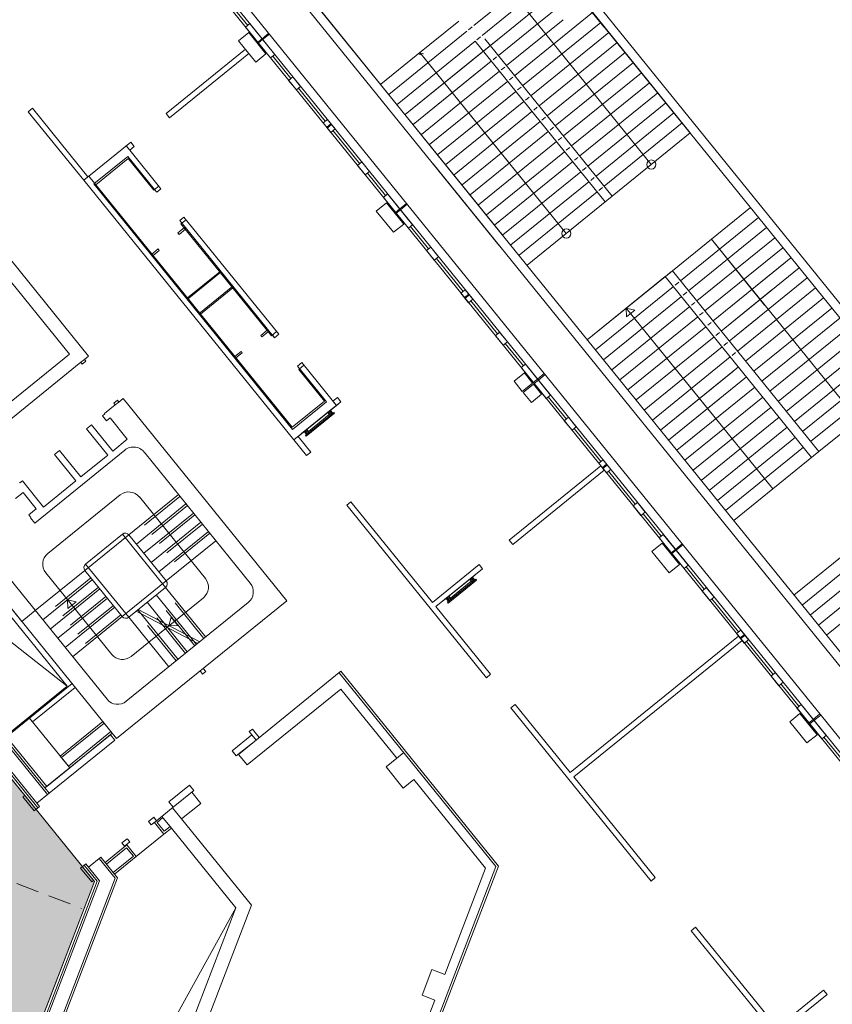
# Model space of a CAD drawing. Units: metres. Extents: x 6028 to 6509, y 343642 to 344098.
# Drawn here: x 6468 to 6485, y 343735 to 343756 of the extents above; entities that cross this region are included whole.
import ezdxf

# ---------------------------------------------------------------- set-up
doc = ezdxf.new("R2010")
doc.units = ezdxf.units.M
doc.header["$LTSCALE"] = 2
doc.linetypes.add('DASHED', pattern=[0.75, 0.5, -0.25])
doc.linetypes.add('DASHED2', pattern=[0.375, 0.25, -0.125])
for name, color, linetype, lineweight in [('A_01_Bebauung_Bestand', 7, 'CONTINUOUS', 20), ('A_03_FasVerkl_SN', 7, 'CONTINUOUS', 15), ('A_03_FETÜ_SN', 131, 'CONTINUOUS', 13), ('A_03_Geländer Brüstung', 7, 'CONTINUOUS', 0), ('A_03_Stiege-Rampe_AN', 7, 'CONTINUOUS', 9), ('A_03_Stiege-Rampe_Verdeckt', 7, 'DASHED', 0), ('A_04_Bühne_Praktikabel_AN', 7, 'CONTINUOUS', 9), ('A_04_Möblierung_Fix', 7, 'CONTINUOUS', 0), ('A_06_Symbol Schacht', 252, 'CONTINUOUS', 13)]:
    doc.layers.add(name, color=color, linetype=linetype, lineweight=lineweight)
doc.layers.add('A_05_Farbe_Schraff_C', color=7, linetype='CONTINUOUS', lineweight=15, true_color=0xf5d1d7)

msp = doc.modelspace()

# ---------------------------------------------------------------- hatches: boundary and pattern name
at = {"layer": 'A_05_Farbe_Schraff_C'}
h = msp.add_hatch(color=256, dxfattribs=at)
h.dxf.hatch_style = 1
h.paths.add_polyline_path([(6469.168, 343737.539), (6461.651, 343746.816), (6459.67, 343745.211), (6456.573, 343749.033), (6458.573, 343750.615), (6454.806, 343755.266), (6449.114, 343750.654), (6448.575, 343751.32), (6438.108, 343724.021), (6439.211, 343717.069), (6439.226, 343716.974), (6446.105, 343718.061), (6445.704, 343720.532), (6450.506, 343721.343), (6450.891, 343718.822), (6462.708, 343720.695)])

# ---------------------------------------------------------------- linework, layer by layer
at = {"layer": 'A_01_Bebauung_Bestand', "lineweight": 5}
for p, q in [((6491.534, 343732.74), (6469.742, 343759.646)), ((6491.671, 343732.761), (6469.835, 343759.722)), ((6472.75, 343755.932), (6472.844, 343756.007)), ((6472.763, 343755.916), (6472.856, 343755.992)), ((6470.741, 343754.369), (6472.478, 343755.776)), ((6472.554, 343755.682), (6470.817, 343754.276)), ((6470.817, 343754.276), (6470.741, 343754.369)), ((6474.261, 343754.067), (6474.354, 343754.142)), ((6474.274, 343754.051), (6474.367, 343754.127)), ((6469.943, 343753.568), (6469.867, 343753.661)), ((6469.9, 343753.43), (6469.154, 343752.826)), ((6470.487, 343752.705), (6469.9, 343753.43)), ((6473.509, 343747.448), (6469.154, 343752.826)), ((6470.58, 343752.78), (6470.487, 343752.705)), ((6475.771, 343752.202), (6475.865, 343752.277)), ((6475.784, 343752.186), (6475.877, 343752.262)), ((6473.117, 343749.457), (6471.038, 343752.025)), ((6471.178, 343752.042), (6471.066, 343751.952)), ((6471.951, 343750.897), (6471.205, 343750.292)), ((6471.457, 343749.982), (6472.203, 343750.586)), ((6477.282, 343750.337), (6477.375, 343750.412)), ((6477.295, 343750.321), (6477.388, 343750.397)), ((6473.051, 343749.501), (6473.163, 343749.591)), ((6468.949, 343748.979), (6468.871, 343748.917)), ((6474.255, 343748.052), (6473.62, 343748.836)), ((6473.649, 343748.762), (6473.761, 343748.853)), ((6463.235, 343748.598), (6467.578, 343743.236)), ((6478.789, 343748.476), (6478.883, 343748.551)), ((6478.808, 343748.452), (6478.901, 343748.528)), ((6468.139, 343739.445), (6461.276, 343747.919)), ((6469.704, 343748.047), (6469.626, 343747.984)), ((6473.509, 343747.448), (6474.255, 343748.052)), ((6473.542, 343747.217), (6474.571, 343748.051)), ((6467.906, 343739.256), (6461.043, 343747.73)), ((6468.08, 343739.59), (6461.849, 343747.283)), ((6461.647, 343746.913), (6467.928, 343739.158)), ((6480.303, 343746.607), (6480.396, 343746.682)), ((6480.316, 343746.591), (6480.409, 343746.667)), ((6481.813, 343744.742), (6481.907, 343744.817)), ((6481.826, 343744.726), (6481.919, 343744.802)), ((6467.578, 343743.236), (6467.873, 343743.476)), ((6483.324, 343742.877), (6483.417, 343742.952)), ((6483.337, 343742.861), (6483.43, 343742.937)), ((6474.534, 343742.115), (6477.972, 343737.87)), ((6484.831, 343741.015), (6484.925, 343741.091)), ((6484.85, 343740.992), (6484.943, 343741.068)), ((6468.448, 343740.255), (6469.381, 343741.01)), ((6468.599, 343740.068), (6469.532, 343740.824)), ((6475.562, 343740.052), (6475.95, 343740.366)), ((6470.897, 343739.169), (6471.348, 343739.534)), ((6467.885, 343739.123), (6467.64, 343739.426)), ((6471.08, 343738.912), (6470.882, 343739.157)), ((6470.671, 343738.941), (6470.543, 343738.837)), ((6470.856, 343738.711), (6470.649, 343738.968)), ((6470.543, 343738.837), (6470.7, 343738.643)), ((6470.828, 343738.746), (6470.7, 343738.643)), ((6469.873, 343738.281), (6469.43, 343737.923)), ((6469.873, 343738.281), (6470.024, 343738.095)), ((6469.624, 343737.611), (6469.272, 343738.046)), ((6470.024, 343738.095), (6469.581, 343737.736)), ((6469.168, 343737.539), (6468.905, 343737.864)), ((6468.947, 343737.899), (6469.231, 343737.549)), ((6469.282, 343737.557), (6468.982, 343737.927)), ((6475.101, 343730.39), (6477.972, 343737.87)), ((6462.974, 343720.284), (6469.624, 343737.611)), ((6462.724, 343720.593), (6469.231, 343737.549)), ((6462.756, 343720.553), (6469.282, 343737.557))]:
    msp.add_line(p, q, dxfattribs=at)
for points in [[(6472.576, 343756.338), (6473.124, 343755.662), (6473.03, 343755.586), (6472.483, 343756.262), (6472.576, 343756.338)], [(6472.552, 343756.145), (6472.93, 343755.678), (6472.705, 343755.496), (6472.327, 343755.962), (6472.552, 343756.145)], [(6473.52, 343755.172), (6473.69, 343754.962), (6473.597, 343754.887), (6473.427, 343755.096), (6473.52, 343755.172)], [(6467.81, 343754.485), (6469.028, 343752.981), (6468.934, 343752.906), (6467.717, 343754.409), (6467.81, 343754.485)], [(6474.276, 343754.239), (6474.445, 343754.03), (6474.352, 343753.954), (6474.182, 343754.164), (6474.276, 343754.239)], [(6469.964, 343753.74), (6470.04, 343753.646), (6469.943, 343753.568), (6470.627, 343752.722), (6470.534, 343752.647), (6470.487, 343752.705), (6470.468, 343752.69), (6469.906, 343753.384), (6469.197, 343752.81), (6469.046, 343752.996), (6469.964, 343753.74)], [(6475.031, 343753.307), (6475.201, 343753.097), (6475.107, 343753.022), (6474.938, 343753.231), (6475.031, 343753.307)], [(6473.714, 343748.911), (6474.474, 343747.973), (6473.635, 343747.293), (6473.912, 343746.951), (6473.818, 343746.875), (6468.934, 343752.906), (6469.046, 343752.996), (6473.502, 343747.494), (6474.211, 343748.068), (6473.649, 343748.762), (6473.668, 343748.777), (6473.62, 343748.836), (6473.714, 343748.911)], [(6475.597, 343752.608), (6476.145, 343751.932), (6476.051, 343751.856), (6475.504, 343752.532), (6475.597, 343752.608)], [(6475.573, 343752.415), (6475.951, 343751.948), (6475.726, 343751.766), (6475.348, 343752.232), (6475.573, 343752.415)], [(6471.131, 343752.1), (6473.21, 343749.533), (6473.117, 343749.457), (6473.07, 343749.516), (6473.051, 343749.501), (6471.066, 343751.952), (6471.085, 343751.967), (6471.038, 343752.025), (6471.131, 343752.1)], [(6476.541, 343751.442), (6476.711, 343751.232), (6476.618, 343751.157), (6476.448, 343751.366), (6476.541, 343751.442)], [(6465.492, 343749.783), (6467.066, 343747.841), (6468.62, 343749.099), (6467.047, 343751.042), (6465.492, 343749.783)], [(6471.915, 343750.903), (6471.206, 343750.329), (6471.493, 343749.975), (6472.202, 343750.549), (6471.915, 343750.903)], [(6477.297, 343750.509), (6477.466, 343750.3), (6477.373, 343750.224), (6477.203, 343750.434), (6477.297, 343750.509)], [(6478.052, 343749.577), (6478.222, 343749.367), (6478.128, 343749.292), (6477.959, 343749.501), (6478.052, 343749.577)], [(6478.618, 343748.877), (6479.166, 343748.201), (6479.073, 343748.126), (6478.525, 343748.802), (6478.618, 343748.877)], [(6478.594, 343748.684), (6478.774, 343748.463), (6478.548, 343748.28), (6478.369, 343748.502), (6478.594, 343748.684)], [(6478.793, 343748.44), (6478.972, 343748.218), (6478.747, 343748.036), (6478.567, 343748.257), (6478.793, 343748.44)], [(6474.496, 343748.144), (6474.571, 343748.051), (6474.474, 343747.973), (6474.398, 343748.066), (6474.496, 343748.144)], [(6468.123, 343739.624), (6468.08, 343739.59), (6468.174, 343739.473), (6467.906, 343739.256), (6467.963, 343739.186), (6467.846, 343739.092), (6467.601, 343739.395), (6467.64, 343739.426), (6461.598, 343746.886), (6461.64, 343746.921), (6460.979, 343747.737), (6461.283, 343747.982), (6461.849, 343747.283), (6462.397, 343747.726), (6463.278, 343746.638), (6462.855, 343746.295), (6467.323, 343740.778), (6467.241, 343740.712), (6468.123, 343739.624)], [(6469.655, 343740.672), (6473.385, 343743.693), (6469.797, 343748.122), (6469.704, 343748.047), (6469.672, 343748.086), (6469.595, 343748.023), (6469.626, 343747.984), (6469.393, 343747.795), (6469.399, 343747.787), (6469.345, 343747.743), (6469.433, 343747.635), (6469.511, 343747.698), (6469.888, 343747.231), (6469.57, 343746.973), (6469.104, 343747.548), (6468.995, 343747.46), (6469.461, 343746.885), (6468.87, 343746.407), (6468.405, 343746.982), (6468.296, 343746.894), (6468.762, 343746.319), (6468.054, 343745.746), (6467.589, 343746.321), (6467.534, 343746.277), (6467.528, 343746.285)], [(6479.562, 343747.712), (6479.732, 343747.502), (6479.639, 343747.427), (6479.469, 343747.636), (6479.562, 343747.712)], [(6480.271, 343746.646), (6480.347, 343746.552), (6478.338, 343744.925), (6478.263, 343745.019), (6480.271, 343746.646)], [(6480.318, 343746.779), (6480.487, 343746.57), (6480.394, 343746.494), (6480.224, 343746.704), (6480.318, 343746.779)], [(6474.793, 343745.863), (6476.58, 343743.656), (6477.602, 343744.484), (6477.678, 343744.391), (6476.656, 343743.563), (6477.855, 343742.082), (6477.761, 343742.007), (6474.7, 343745.787), (6474.793, 343745.863)], [(6481.073, 343745.847), (6481.243, 343745.637), (6481.149, 343745.561), (6480.98, 343745.771), (6481.073, 343745.847)], [(6481.639, 343745.147), (6482.187, 343744.471), (6482.094, 343744.396), (6481.546, 343745.072), (6481.639, 343745.147)], [(6481.615, 343744.954), (6481.993, 343744.488), (6481.768, 343744.306), (6481.39, 343744.772), (6481.615, 343744.954)], [(6482.583, 343743.982), (6482.753, 343743.772), (6482.66, 343743.696), (6482.49, 343743.906), (6482.583, 343743.982)], [(6483.339, 343743.049), (6483.508, 343742.839), (6483.415, 343742.764), (6483.245, 343742.974), (6483.339, 343743.049)], [(6483.292, 343742.915), (6483.368, 343742.822), (6479.677, 343739.833), (6481.464, 343737.626), (6481.371, 343737.55), (6478.296, 343741.346), (6478.39, 343741.422), (6479.601, 343739.926), (6483.292, 343742.915)], [(6471.555, 343742.211), (6471.611, 343742.141), (6471.541, 343742.084), (6471.485, 343742.154), (6471.555, 343742.211)], [(6475.129, 343731.021), (6475.362, 343730.932), (6478.029, 343737.88), (6474.573, 343742.146), (6472.327, 343740.327), (6472.516, 343740.094), (6474.568, 343741.756), (6475.795, 343740.24), (6475.562, 343740.052), (6475.939, 343739.585), (6476.173, 343739.774), (6477.744, 343737.834), (6476.849, 343735.503), (6476.569, 343735.61), (6476.354, 343735.05), (6476.634, 343734.942), (6475.129, 343731.021)], [(6484.094, 343742.117), (6484.264, 343741.907), (6484.17, 343741.831), (6484.001, 343742.041), (6484.094, 343742.117)], [(6484.66, 343741.417), (6485.209, 343740.74), (6485.115, 343740.665), (6484.567, 343741.342), (6484.66, 343741.417)], [(6467.747, 343741.121), (6468.628, 343740.033), (6468.123, 343739.624), (6467.241, 343740.712), (6467.747, 343741.121)], [(6469.352, 343741.045), (6468.42, 343740.29), (6468.628, 343740.033), (6469.56, 343740.789), (6469.352, 343741.045)], [(6484.636, 343741.224), (6485.014, 343740.758), (6484.789, 343740.576), (6484.411, 343741.042), (6484.636, 343741.224)], [(6472.631, 343740.882), (6472.782, 343740.695), (6472.712, 343740.639), (6472.561, 343740.825), (6472.631, 343740.882)], [(6469.616, 343740.641), (6468.174, 343739.473), (6468.08, 343739.59), (6469.521, 343740.757), (6469.616, 343740.641)], [(6472.618, 343740.755), (6472.186, 343740.406), (6472.274, 343740.297), (6472.712, 343740.639), (6472.618, 343740.755)], [(6462.959, 343717.76), (6463.28, 343717.811), (6463.198, 343718.329), (6465.6, 343718.71), (6469, 343727.568), (6468.986, 343727.574), (6472.611, 343737.021), (6471.08, 343738.912), (6471.5, 343739.252), (6471.301, 343739.497), (6471.348, 343739.534), (6471.254, 343739.651), (6470.803, 343739.286), (6470.897, 343739.169), (6470.486, 343738.836), (6470.693, 343738.579), (6470.856, 343738.711), (6472.269, 343736.967), (6465.371, 343718.993), (6462.828, 343718.59), (6462.959, 343717.76)], [(6470.469, 343738.951), (6470.353, 343738.857), (6470.416, 343738.779), (6470.532, 343738.873), (6470.469, 343738.951)], [(6469.886, 343738.479), (6469.943, 343738.409), (6469.826, 343738.315), (6469.77, 343738.385), (6469.886, 343738.479), (6469.943, 343738.409)], [(6469.879, 343738.345), (6470.087, 343738.088), (6469.609, 343737.701), (6469.401, 343737.958), (6469.879, 343738.345)], [(6468.982, 343737.927), (6468.866, 343737.833), (6469.111, 343737.53), (6469.15, 343737.561), (6469.168, 343737.539), (6462.684, 343720.642), (6462.655, 343720.638), (6462.647, 343720.687), (6462.262, 343720.626), (6462.286, 343720.478), (6462.523, 343720.516), (6462.577, 343720.175), (6463.007, 343720.243), (6469.676, 343737.619), (6469.307, 343738.074), (6469.039, 343737.857), (6468.982, 343737.927)], [(6485.155, 343735.159), (6485.23, 343735.065), (6484.208, 343734.238), (6484.38, 343734.026), (6483.907, 343732.794), (6483.795, 343732.837), (6484.243, 343734.004), (6482.252, 343736.462), (6482.345, 343736.538), (6484.133, 343734.331), (6485.155, 343735.159)]]:
    msp.add_lwpolyline(points, dxfattribs=at)
for points in [[(6471.162, 343751.833), (6471.137, 343751.864), (6471, 343751.752), (6471.025, 343751.721)], [(6470.591, 343751.37), (6470.566, 343751.401), (6470.428, 343751.29), (6470.454, 343751.259)], [(6472.98, 343749.588), (6472.955, 343749.62), (6472.817, 343749.508), (6472.842, 343749.477)], [(6472.409, 343749.126), (6472.384, 343749.157), (6472.246, 343749.046), (6472.271, 343749.014)], [(6468.679, 343741.877), (6467.747, 343741.121), (6467.813, 343741.04), (6468.745, 343741.795)]]:
    msp.add_lwpolyline(points, close=True, dxfattribs=at)
for points in [[(6472.542, 343743.654), (6469.868, 343741.489, -0.414214), (6469.446, 343741.533), (6465.796, 343746.04, -0.414214), (6465.84, 343746.462), (6466.54, 343747.028), (6466.571, 343746.99), (6466.649, 343747.052), (6466.617, 343747.091), (6468.871, 343748.917), (6468.902, 343748.878), (6468.98, 343748.941), (6468.949, 343748.979), (6469.042, 343749.055), (6466.965, 343751.619), (6463.235, 343748.598), (6469.655, 343740.672)], [(6467.441, 343745.931), (6467.604, 343746.063), (6467.894, 343745.706), (6467.731, 343745.574), (6467.775, 343745.519), (6467.767, 343745.513), (6467.861, 343745.396), (6469.835, 343746.995, -0.44348), (6470.278, 343746.925), (6472.586, 343744.076, -0.414214), (6472.542, 343743.654, 0)]]:
    msp.add_lwpolyline(points, format="xyb", dxfattribs=at)
at = {"layer": 'A_03_FasVerkl_SN'}
for p, q in [((6488.096, 343737.477), (6469.983, 343759.842)), ((6472.844, 343756.007), (6472.991, 343756.127)), ((6472.856, 343755.992), (6473.004, 343756.111)), ((6475.865, 343752.277), (6476.012, 343752.397)), ((6475.877, 343752.262), (6476.025, 343752.381)), ((6478.883, 343748.551), (6479.03, 343748.671)), ((6478.901, 343748.528), (6479.049, 343748.647)), ((6481.907, 343744.817), (6482.054, 343744.937)), ((6481.919, 343744.802), (6482.067, 343744.921)), ((6484.925, 343741.091), (6485.072, 343741.211)), ((6484.943, 343741.068), (6485.091, 343741.187))]:
    msp.add_line(p, q, dxfattribs=at)
at = {"layer": 'A_03_FETÜ_SN'}
for p, q in [((6472.133, 343756.789), (6472.53, 343756.3)), ((6473.077, 343755.624), (6473.474, 343755.134)), ((6474.229, 343754.202), (6473.644, 343754.924)), ((6474.399, 343753.992), (6474.984, 343753.269)), ((6475.154, 343753.059), (6475.551, 343752.57)), ((6476.098, 343751.894), (6476.495, 343751.404)), ((6476.665, 343751.194), (6477.25, 343750.472)), ((6477.42, 343750.262), (6478.005, 343749.539)), ((6478.175, 343749.329), (6478.572, 343748.84)), ((6479.119, 343748.164), (6479.516, 343747.674)), ((6479.686, 343747.464), (6480.271, 343746.742)), ((6480.441, 343746.532), (6481.026, 343745.809)), ((6481.196, 343745.599), (6481.593, 343745.11)), ((6482.14, 343744.434), (6482.537, 343743.944)), ((6482.707, 343743.734), (6483.292, 343743.011)), ((6483.462, 343742.802), (6484.047, 343742.079)), ((6484.614, 343741.38), (6484.217, 343741.869)), ((6485.162, 343740.702), (6485.558, 343740.214))]:
    msp.add_line(p, q, dxfattribs=at)
at = {"layer": 'A_03_Geländer Brüstung', "lineweight": 5}
for p, q in [((6471.456, 343767.238), (6480.338, 343756.271)), ((6470.72, 343760.838), (6478.132, 343751.686)), ((6470.747, 343760.486), (6478.036, 343751.487)), ((6478.636, 343758.691), (6496.164, 343737.049)), ((6478.636, 343758.691), (6496.164, 343737.049)), ((6478.636, 343758.691), (6496.164, 343737.049)), ((6478.554, 343758.474), (6489.024, 343745.547)), ((6478.554, 343758.474), (6489.024, 343745.547)), ((6478.554, 343758.474), (6489.024, 343745.547)), ((6476.678, 343753.482), (6489.004, 343738.263)), ((6476.596, 343753.265), (6488.848, 343738.137)), ((6476.596, 343753.265), (6488.848, 343738.137)), ((6476.596, 343753.265), (6488.848, 343738.137))]:
    msp.add_line(p, q, dxfattribs=at)
at = {"layer": 'A_03_Stiege-Rampe_AN', "lineweight": 0}
for p, q in [((6476.678, 343753.482), (6470.946, 343760.565)), ((6476.678, 343753.482), (6470.946, 343760.565)), ((6476.678, 343753.482), (6470.946, 343760.565)), ((6477.49, 343756.3), (6479.199, 343757.685)), ((6477.49, 343756.3), (6479.199, 343757.685)), ((6477.49, 343756.3), (6479.199, 343757.685)), ((6477.668, 343756.08), (6479.378, 343757.465)), ((6477.668, 343756.08), (6479.378, 343757.465)), ((6477.668, 343756.08), (6479.378, 343757.465)), ((6478.156, 343756.111), (6479.556, 343757.245)), ((6478.156, 343756.111), (6479.556, 343757.245)), ((6478.156, 343756.111), (6479.556, 343757.245)), ((6478.166, 343757.213), (6478.91, 343756.295)), ((6478.166, 343757.213), (6478.91, 343756.295)), ((6478.166, 343757.213), (6478.91, 343756.295)), ((6478.8, 343756.268), (6479.734, 343757.025)), ((6478.8, 343756.268), (6479.734, 343757.025)), ((6478.8, 343756.268), (6479.734, 343757.025)), ((6478.382, 343755.2), (6480.091, 343756.585)), ((6478.382, 343755.2), (6480.091, 343756.585)), ((6478.382, 343755.2), (6480.091, 343756.585)), ((6478.382, 343755.2), (6480.091, 343756.585)), ((6478.382, 343755.2), (6480.091, 343756.585)), ((6478.382, 343755.2), (6480.091, 343756.585)), ((6480.092, 343756.583), (6482.231, 343753.943)), ((6480.092, 343756.583), (6482.231, 343753.943)), ((6480.092, 343756.583), (6482.231, 343753.943)), ((6476.225, 343755.64), (6477.156, 343756.395)), ((6476.225, 343755.64), (6477.156, 343756.395)), ((6476.225, 343755.64), (6477.156, 343756.395)), ((6478.203, 343755.42), (6479.444, 343756.425)), ((6478.203, 343755.42), (6479.444, 343756.425)), ((6478.203, 343755.42), (6479.444, 343756.425)), ((6478.203, 343755.42), (6479.444, 343756.425)), ((6478.203, 343755.42), (6479.444, 343756.425)), ((6478.203, 343755.42), (6479.444, 343756.425)), ((6478.56, 343754.98), (6480.269, 343756.365)), ((6478.56, 343754.98), (6480.269, 343756.365)), ((6478.56, 343754.98), (6480.269, 343756.365)), ((6478.56, 343754.98), (6480.269, 343756.365)), ((6478.56, 343754.98), (6480.269, 343756.365)), ((6478.56, 343754.98), (6480.269, 343756.365)), ((6476.868, 343755.797), (6477.334, 343756.174)), ((6476.868, 343755.797), (6477.334, 343756.174)), ((6476.868, 343755.797), (6477.334, 343756.174)), ((6477.373, 343756.206), (6477.451, 343756.269)), ((6477.373, 343756.206), (6477.451, 343756.269)), ((6477.373, 343756.206), (6477.451, 343756.269)), ((6478.025, 343755.64), (6478.8, 343756.268)), ((6478.025, 343755.64), (6478.8, 343756.268)), ((6478.025, 343755.64), (6478.8, 343756.268)), ((6478.025, 343755.64), (6478.8, 343756.268)), ((6478.025, 343755.64), (6478.8, 343756.268)), ((6478.025, 343755.64), (6478.8, 343756.268)), ((6478.738, 343754.759), (6480.448, 343756.144)), ((6478.738, 343754.759), (6480.448, 343756.144)), ((6478.738, 343754.759), (6480.448, 343756.144)), ((6478.738, 343754.759), (6480.448, 343756.144)), ((6478.738, 343754.759), (6480.448, 343756.144)), ((6478.738, 343754.759), (6480.448, 343756.144)), ((6478.91, 343756.295), (6481.376, 343753.251)), ((6478.91, 343756.295), (6481.376, 343753.251)), ((6478.91, 343756.295), (6481.376, 343753.251)), ((6478.91, 343756.295), (6481.376, 343753.251)), ((6478.91, 343756.295), (6481.376, 343753.251)), ((6478.91, 343756.295), (6481.376, 343753.251)), ((6475.803, 343754.569), (6477.513, 343755.954)), ((6475.803, 343754.569), (6477.513, 343755.954)), ((6475.803, 343754.569), (6477.513, 343755.954)), ((6475.803, 343754.569), (6477.513, 343755.954)), ((6475.803, 343754.569), (6477.513, 343755.954)), ((6475.803, 343754.569), (6477.513, 343755.954)), ((6475.982, 343754.349), (6478.156, 343756.111)), ((6475.982, 343754.349), (6478.156, 343756.111)), ((6475.982, 343754.349), (6478.156, 343756.111)), ((6477.451, 343755.54), (6478.156, 343756.111)), ((6477.451, 343755.54), (6478.156, 343756.111)), ((6477.451, 343755.54), (6478.156, 343756.111)), ((6480.366, 343752.432), (6477.513, 343755.954)), ((6480.366, 343752.432), (6477.513, 343755.954)), ((6480.366, 343752.432), (6477.513, 343755.954)), ((6477.552, 343755.986), (6477.629, 343756.049)), ((6477.552, 343755.986), (6477.629, 343756.049)), ((6477.552, 343755.986), (6477.629, 343756.049)), ((6480.522, 343752.558), (6477.728, 343756.006)), ((6480.522, 343752.558), (6477.728, 343756.006)), ((6480.522, 343752.558), (6477.728, 343756.006)), ((6478.917, 343754.539), (6480.626, 343755.924)), ((6478.917, 343754.539), (6480.626, 343755.924)), ((6478.917, 343754.539), (6480.626, 343755.924)), ((6478.917, 343754.539), (6480.626, 343755.924)), ((6478.917, 343754.539), (6480.626, 343755.924)), ((6478.917, 343754.539), (6480.626, 343755.924)), ((6475.625, 343754.789), (6476.868, 343755.797)), ((6475.625, 343754.789), (6476.868, 343755.797)), ((6475.625, 343754.789), (6476.868, 343755.797)), ((6475.625, 343754.789), (6476.868, 343755.797)), ((6475.625, 343754.789), (6476.868, 343755.797)), ((6475.625, 343754.789), (6476.868, 343755.797)), ((6476.297, 343755.7), (6476.326, 343755.663)), ((6476.297, 343755.7), (6476.299, 343755.657)), ((6476.297, 343755.7), (6476.385, 343755.678)), ((6476.297, 343755.7), (6476.326, 343755.663)), ((6476.297, 343755.7), (6476.299, 343755.657)), ((6476.297, 343755.7), (6476.385, 343755.678)), ((6476.297, 343755.7), (6476.326, 343755.663)), ((6476.297, 343755.7), (6476.299, 343755.657)), ((6476.297, 343755.7), (6476.385, 343755.678)), ((6479.095, 343754.319), (6480.804, 343755.704)), ((6479.095, 343754.319), (6480.804, 343755.704)), ((6479.095, 343754.319), (6480.804, 343755.704)), ((6479.095, 343754.319), (6480.804, 343755.704)), ((6479.095, 343754.319), (6480.804, 343755.704)), ((6479.095, 343754.319), (6480.804, 343755.704)), ((6475.447, 343755.01), (6476.225, 343755.64)), ((6475.447, 343755.01), (6476.225, 343755.64)), ((6475.447, 343755.01), (6476.225, 343755.64)), ((6475.447, 343755.01), (6476.225, 343755.64)), ((6475.447, 343755.01), (6476.225, 343755.64)), ((6475.447, 343755.01), (6476.225, 343755.64)), ((6475.982, 343754.349), (6477.451, 343755.54)), ((6475.982, 343754.349), (6477.451, 343755.54)), ((6475.982, 343754.349), (6477.451, 343755.54)), ((6476.16, 343754.129), (6477.869, 343755.514)), ((6476.16, 343754.129), (6477.869, 343755.514)), ((6476.16, 343754.129), (6477.869, 343755.514)), ((6476.331, 343755.666), (6479.512, 343751.74)), ((6476.331, 343755.666), (6477.129, 343754.681)), ((6476.331, 343755.666), (6479.512, 343751.74)), ((6476.331, 343755.666), (6477.129, 343754.681)), ((6476.331, 343755.666), (6479.512, 343751.74)), ((6476.331, 343755.666), (6477.129, 343754.681)), ((6477.254, 343755.016), (6477.869, 343755.514)), ((6477.254, 343755.016), (6477.869, 343755.514)), ((6477.254, 343755.016), (6477.869, 343755.514)), ((6477.908, 343755.546), (6477.986, 343755.608)), ((6477.908, 343755.546), (6477.986, 343755.608)), ((6477.908, 343755.546), (6477.986, 343755.608)), ((6479.273, 343754.099), (6480.983, 343755.484)), ((6479.273, 343754.099), (6480.983, 343755.484)), ((6479.273, 343754.099), (6480.983, 343755.484)), ((6479.273, 343754.099), (6480.983, 343755.484)), ((6479.273, 343754.099), (6480.983, 343755.484)), ((6479.273, 343754.099), (6480.983, 343755.484)), ((6477.057, 343754.491), (6478.048, 343755.294)), ((6477.057, 343754.491), (6478.048, 343755.294)), ((6477.057, 343754.491), (6478.048, 343755.294)), ((6478.087, 343755.325), (6478.164, 343755.388)), ((6478.087, 343755.325), (6478.164, 343755.388)), ((6478.087, 343755.325), (6478.164, 343755.388)), ((6479.452, 343753.879), (6481.161, 343755.264)), ((6479.452, 343753.879), (6481.161, 343755.264)), ((6479.452, 343753.879), (6481.161, 343755.264)), ((6479.452, 343753.879), (6481.161, 343755.264)), ((6479.452, 343753.879), (6481.161, 343755.264)), ((6479.452, 343753.879), (6481.161, 343755.264)), ((6476.517, 343753.689), (6478.226, 343755.074)), ((6476.517, 343753.689), (6478.226, 343755.074)), ((6476.517, 343753.689), (6478.226, 343755.074)), ((6476.517, 343753.689), (6478.226, 343755.074)), ((6476.517, 343753.689), (6478.226, 343755.074)), ((6476.517, 343753.689), (6478.226, 343755.074)), ((6478.265, 343755.105), (6478.343, 343755.168)), ((6478.265, 343755.105), (6478.343, 343755.168)), ((6478.265, 343755.105), (6478.343, 343755.168)), ((6479.63, 343753.659), (6481.339, 343755.044)), ((6479.63, 343753.659), (6481.339, 343755.044)), ((6479.63, 343753.659), (6481.339, 343755.044)), ((6476.16, 343754.129), (6477.254, 343755.016)), ((6476.16, 343754.129), (6477.254, 343755.016)), ((6476.16, 343754.129), (6477.254, 343755.016)), ((6476.695, 343753.469), (6478.405, 343754.854)), ((6476.695, 343753.469), (6478.405, 343754.854)), ((6476.695, 343753.469), (6478.405, 343754.854)), ((6476.695, 343753.469), (6478.405, 343754.854)), ((6476.695, 343753.469), (6478.405, 343754.854)), ((6476.695, 343753.469), (6478.405, 343754.854)), ((6478.443, 343754.885), (6478.521, 343754.948)), ((6478.443, 343754.885), (6478.521, 343754.948)), ((6478.443, 343754.885), (6478.521, 343754.948)), ((6479.808, 343753.439), (6481.518, 343754.824)), ((6479.808, 343753.439), (6481.518, 343754.824)), ((6479.808, 343753.439), (6481.518, 343754.824)), ((6476.873, 343753.249), (6478.583, 343754.634)), ((6476.873, 343753.249), (6478.583, 343754.634)), ((6476.873, 343753.249), (6478.583, 343754.634)), ((6476.873, 343753.249), (6478.583, 343754.634)), ((6476.873, 343753.249), (6478.583, 343754.634)), ((6476.873, 343753.249), (6478.583, 343754.634)), ((6477.129, 343754.681), (6479.512, 343751.74)), ((6477.129, 343754.681), (6479.512, 343751.74)), ((6477.129, 343754.681), (6479.512, 343751.74)), ((6478.622, 343754.665), (6478.699, 343754.728)), ((6478.622, 343754.665), (6478.699, 343754.728)), ((6478.622, 343754.665), (6478.699, 343754.728)), ((6476.338, 343753.909), (6477.057, 343754.491)), ((6476.338, 343753.909), (6477.057, 343754.491)), ((6476.338, 343753.909), (6477.057, 343754.491)), ((6477.052, 343753.028), (6478.761, 343754.413)), ((6477.052, 343753.028), (6478.761, 343754.413)), ((6477.052, 343753.028), (6478.761, 343754.413)), ((6477.052, 343753.028), (6478.761, 343754.413)), ((6477.052, 343753.028), (6478.761, 343754.413)), ((6477.052, 343753.028), (6478.761, 343754.413)), ((6478.8, 343754.445), (6478.878, 343754.508)), ((6478.8, 343754.445), (6478.878, 343754.508)), ((6478.8, 343754.445), (6478.878, 343754.508)), ((6479.987, 343753.219), (6481.696, 343754.604)), ((6479.987, 343753.219), (6481.696, 343754.604)), ((6479.987, 343753.219), (6481.696, 343754.604)), ((6477.23, 343752.808), (6478.94, 343754.193)), ((6477.23, 343752.808), (6478.94, 343754.193)), ((6477.23, 343752.808), (6478.94, 343754.193)), ((6477.23, 343752.808), (6478.94, 343754.193)), ((6477.23, 343752.808), (6478.94, 343754.193)), ((6477.23, 343752.808), (6478.94, 343754.193)), ((6478.978, 343754.225), (6479.056, 343754.288)), ((6478.978, 343754.225), (6479.056, 343754.288)), ((6478.978, 343754.225), (6479.056, 343754.288)), ((6480.165, 343752.998), (6481.874, 343754.383)), ((6480.165, 343752.998), (6481.874, 343754.383)), ((6480.165, 343752.998), (6481.874, 343754.383)), ((6477.409, 343752.588), (6479.118, 343753.973)), ((6477.409, 343752.588), (6479.118, 343753.973)), ((6477.409, 343752.588), (6479.118, 343753.973)), ((6477.409, 343752.588), (6479.118, 343753.973)), ((6477.409, 343752.588), (6479.118, 343753.973)), ((6477.409, 343752.588), (6479.118, 343753.973)), ((6479.157, 343754.005), (6479.234, 343754.068)), ((6479.157, 343754.005), (6479.234, 343754.068)), ((6479.157, 343754.005), (6479.234, 343754.068)), ((6480.343, 343752.778), (6482.053, 343754.163)), ((6480.343, 343752.778), (6482.053, 343754.163)), ((6480.343, 343752.778), (6482.053, 343754.163)), ((6477.587, 343752.368), (6479.296, 343753.753)), ((6477.587, 343752.368), (6479.296, 343753.753)), ((6477.587, 343752.368), (6479.296, 343753.753)), ((6477.587, 343752.368), (6479.296, 343753.753)), ((6477.587, 343752.368), (6479.296, 343753.753)), ((6477.587, 343752.368), (6479.296, 343753.753)), ((6479.335, 343753.785), (6479.413, 343753.847)), ((6479.335, 343753.785), (6479.413, 343753.847)), ((6479.335, 343753.785), (6479.413, 343753.847)), ((6480.522, 343752.558), (6482.231, 343753.943)), ((6480.522, 343752.558), (6482.231, 343753.943)), ((6480.522, 343752.558), (6482.231, 343753.943)), ((6477.765, 343752.148), (6479.475, 343753.533)), ((6477.765, 343752.148), (6479.475, 343753.533)), ((6477.765, 343752.148), (6479.475, 343753.533)), ((6479.513, 343753.564), (6479.591, 343753.627)), ((6479.513, 343753.564), (6479.591, 343753.627)), ((6479.513, 343753.564), (6479.591, 343753.627)), ((6476.678, 343753.482), (6489.004, 343738.263)), ((6476.678, 343753.482), (6489.004, 343738.263)), ((6477.944, 343751.928), (6479.653, 343753.313)), ((6477.944, 343751.928), (6479.653, 343753.313)), ((6477.944, 343751.928), (6479.653, 343753.313)), ((6479.692, 343753.344), (6479.769, 343753.407)), ((6479.692, 343753.344), (6479.769, 343753.407)), ((6479.692, 343753.344), (6479.769, 343753.407)), ((6479.87, 343753.124), (6479.948, 343753.187)), ((6479.87, 343753.124), (6479.948, 343753.187)), ((6479.87, 343753.124), (6479.948, 343753.187)), ((6478.122, 343751.708), (6479.831, 343753.093)), ((6478.122, 343751.708), (6479.831, 343753.093)), ((6478.122, 343751.708), (6479.831, 343753.093)), ((6480.048, 343752.904), (6480.126, 343752.967)), ((6480.048, 343752.904), (6480.126, 343752.967)), ((6480.048, 343752.904), (6480.126, 343752.967)), ((6478.3, 343751.488), (6480.01, 343752.873)), ((6478.3, 343751.488), (6480.01, 343752.873)), ((6478.3, 343751.488), (6480.01, 343752.873)), ((6480.227, 343752.684), (6480.304, 343752.747)), ((6480.227, 343752.684), (6480.304, 343752.747)), ((6480.227, 343752.684), (6480.304, 343752.747)), ((6478.479, 343751.268), (6480.188, 343752.652)), ((6478.479, 343751.268), (6480.188, 343752.652)), ((6478.479, 343751.268), (6480.188, 343752.652)), ((6480.405, 343752.464), (6480.483, 343752.527)), ((6480.405, 343752.464), (6480.483, 343752.527)), ((6480.405, 343752.464), (6480.483, 343752.527)), ((6478.657, 343751.047), (6480.366, 343752.432)), ((6478.657, 343751.047), (6480.366, 343752.432)), ((6478.657, 343751.047), (6480.366, 343752.432)), ((6481.838, 343750.923), (6483.548, 343752.308)), ((6481.838, 343750.923), (6483.548, 343752.308)), ((6481.838, 343750.923), (6483.548, 343752.308)), ((6482.017, 343750.703), (6483.726, 343752.088)), ((6482.017, 343750.703), (6483.726, 343752.088)), ((6482.017, 343750.703), (6483.726, 343752.088)), ((6482.195, 343750.483), (6483.905, 343751.868)), ((6482.195, 343750.483), (6483.905, 343751.868)), ((6482.195, 343750.483), (6483.905, 343751.868)), ((6482.373, 343750.263), (6484.083, 343751.648)), ((6482.373, 343750.263), (6484.083, 343751.648)), ((6482.373, 343750.263), (6484.083, 343751.648)), ((6482.693, 343751.616), (6483.862, 343750.173)), ((6482.693, 343751.616), (6483.862, 343750.173)), ((6482.693, 343751.616), (6483.862, 343750.173)), ((6482.552, 343750.043), (6484.261, 343751.427)), ((6482.552, 343750.043), (6484.261, 343751.427)), ((6482.552, 343750.043), (6484.261, 343751.427)), ((6482.73, 343749.823), (6484.309, 343751.101)), ((6482.73, 343749.823), (6484.309, 343751.101)), ((6482.73, 343749.823), (6484.309, 343751.101)), ((6479.973, 343749.413), (6481.683, 343750.798)), ((6479.973, 343749.413), (6481.683, 343750.798)), ((6479.973, 343749.413), (6481.683, 343750.798)), ((6481.722, 343750.829), (6481.799, 343750.892)), ((6481.722, 343750.829), (6481.799, 343750.892)), ((6481.722, 343750.829), (6481.799, 343750.892)), ((6480.152, 343749.193), (6481.861, 343750.577)), ((6480.152, 343749.193), (6481.861, 343750.577)), ((6480.152, 343749.193), (6481.861, 343750.577)), ((6481.9, 343750.609), (6481.978, 343750.672)), ((6481.9, 343750.609), (6481.978, 343750.672)), ((6481.9, 343750.609), (6481.978, 343750.672)), ((6480.33, 343748.973), (6482.04, 343750.357)), ((6480.33, 343748.973), (6482.04, 343750.357)), ((6480.33, 343748.973), (6482.04, 343750.357)), ((6482.078, 343750.389), (6482.156, 343750.452)), ((6482.078, 343750.389), (6482.156, 343750.452)), ((6482.078, 343750.389), (6482.156, 343750.452)), ((6482.908, 343749.602), (6484.021, 343750.504)), ((6482.908, 343749.602), (6484.021, 343750.504)), ((6482.908, 343749.602), (6484.021, 343750.504)), ((6480.508, 343748.752), (6482.218, 343750.137)), ((6480.508, 343748.752), (6482.218, 343750.137)), ((6480.508, 343748.752), (6482.218, 343750.137)), ((6480.828, 343750.105), (6482.711, 343747.78)), ((6480.828, 343750.105), (6480.835, 343749.912)), ((6480.828, 343750.105), (6481.015, 343750.058)), ((6480.828, 343750.105), (6482.711, 343747.78)), ((6480.828, 343750.105), (6480.835, 343749.912)), ((6480.828, 343750.105), (6481.015, 343750.058)), ((6480.828, 343750.105), (6482.711, 343747.78)), ((6480.828, 343750.105), (6480.835, 343749.912)), ((6480.828, 343750.105), (6481.015, 343750.058)), ((6482.257, 343750.169), (6482.334, 343750.231)), ((6482.257, 343750.169), (6482.334, 343750.231)), ((6482.257, 343750.169), (6482.334, 343750.231)), ((6480.686, 343748.532), (6482.396, 343749.917)), ((6480.686, 343748.532), (6482.396, 343749.917)), ((6480.686, 343748.532), (6482.396, 343749.917)), ((6480.835, 343749.912), (6481.015, 343750.058)), ((6480.835, 343749.912), (6481.015, 343750.058)), ((6480.835, 343749.912), (6481.015, 343750.058)), ((6482.435, 343749.948), (6482.513, 343750.011)), ((6482.435, 343749.948), (6482.513, 343750.011)), ((6482.435, 343749.948), (6482.513, 343750.011)), ((6483.086, 343749.382), (6483.734, 343749.907)), ((6483.086, 343749.382), (6483.734, 343749.907)), ((6483.086, 343749.382), (6483.734, 343749.907)), ((6480.865, 343748.312), (6482.574, 343749.697)), ((6480.865, 343748.312), (6482.574, 343749.697)), ((6480.865, 343748.312), (6482.574, 343749.697)), ((6482.613, 343749.728), (6482.691, 343749.791)), ((6482.613, 343749.728), (6482.691, 343749.791)), ((6482.613, 343749.728), (6482.691, 343749.791)), ((6481.043, 343748.092), (6482.753, 343749.477)), ((6481.043, 343748.092), (6482.753, 343749.477)), ((6481.043, 343748.092), (6482.753, 343749.477)), ((6482.792, 343749.508), (6482.869, 343749.571)), ((6482.792, 343749.508), (6482.869, 343749.571)), ((6482.792, 343749.508), (6482.869, 343749.571)), ((6481.221, 343747.872), (6482.931, 343749.256)), ((6481.221, 343747.872), (6482.931, 343749.256)), ((6481.221, 343747.872), (6482.931, 343749.256)), ((6482.97, 343749.288), (6483.048, 343749.351)), ((6482.97, 343749.288), (6483.048, 343749.351)), ((6482.97, 343749.288), (6483.048, 343749.351)), ((6483.265, 343749.162), (6483.447, 343749.31)), ((6483.265, 343749.162), (6483.447, 343749.31)), ((6483.265, 343749.162), (6483.447, 343749.31)), ((6481.4, 343747.652), (6483.109, 343749.036)), ((6481.4, 343747.652), (6483.109, 343749.036)), ((6481.4, 343747.652), (6483.109, 343749.036)), ((6483.148, 343749.068), (6483.226, 343749.131)), ((6483.148, 343749.068), (6483.226, 343749.131)), ((6483.148, 343749.068), (6483.226, 343749.131)), ((6481.578, 343747.432), (6483.159, 343748.712)), ((6481.578, 343747.432), (6483.159, 343748.712)), ((6481.578, 343747.432), (6483.159, 343748.712)), ((6481.756, 343747.211), (6482.872, 343748.115)), ((6481.756, 343747.211), (6482.872, 343748.115)), ((6481.756, 343747.211), (6482.872, 343748.115)), ((6481.935, 343746.991), (6482.585, 343747.518)), ((6481.935, 343746.991), (6482.585, 343747.518)), ((6481.935, 343746.991), (6482.585, 343747.518)), ((6482.113, 343746.771), (6482.297, 343746.921)), ((6482.113, 343746.771), (6482.297, 343746.921)), ((6482.113, 343746.771), (6482.297, 343746.921)), ((6469.732, 343746.011), (6468.147, 343744.727)), ((6469.924, 343745.137), (6471.012, 343746.018)), ((6470.088, 343744.935), (6471.176, 343745.816)), ((6471.601, 343744.179), (6470.154, 343745.966)), ((6470.252, 343744.733), (6471.34, 343745.614)), ((6470.415, 343744.531), (6471.503, 343745.412)), ((6469.924, 343745.137), (6468.961, 343744.357)), ((6469.784, 343745.152), (6468.976, 343744.497)), ((6469.784, 343745.152), (6470.728, 343743.986)), ((6470.743, 343744.127), (6469.924, 343745.137)), ((6470.579, 343744.329), (6471.667, 343745.21)), ((6470.743, 343744.127), (6471.831, 343745.008)), ((6468.976, 343744.497), (6469.92, 343743.332)), ((6468.961, 343744.357), (6467.873, 343743.476)), ((6468.102, 343744.305), (6469.55, 343742.517)), ((6468.961, 343744.357), (6469.779, 343743.346)), ((6469.124, 343744.155), (6468.037, 343743.274)), ((6470.743, 343744.127), (6469.779, 343743.346)), ((6469.288, 343743.953), (6468.2, 343743.071)), ((6469.92, 343743.332), (6470.728, 343743.986)), ((6471.407, 343742.735), (6470.526, 343743.823)), ((6471.609, 343742.898), (6470.728, 343743.986)), ((6469.452, 343743.751), (6468.364, 343742.869)), ((6468.581, 343743.714), (6468.768, 343743.667)), ((6468.581, 343743.714), (6468.587, 343743.521)), ((6468.768, 343743.667), (6468.587, 343743.521)), ((6469.972, 343742.473), (6471.557, 343743.757)), ((6471.205, 343742.571), (6470.324, 343743.659)), ((6469.615, 343743.549), (6468.527, 343742.667)), ((6470.083, 343743.464), (6471.437, 343742.759)), ((6471.003, 343742.407), (6470.122, 343743.495)), ((6470.125, 343743.498), (6471.48, 343742.794)), ((6469.779, 343743.346), (6468.691, 343742.465)), ((6470.801, 343742.244), (6469.92, 343743.332)), ((6470.802, 343743.146), (6470.849, 343743.333)), ((6470.849, 343743.333), (6470.995, 343743.153)), ((6470.802, 343743.146), (6470.995, 343743.153))]:
    msp.add_line(p, q, dxfattribs=at)
at = {"layer": 'A_03_Stiege-Rampe_AN', "lineweight": 0, "ltscale": 10}
for p, q in [((6479.63, 343753.659), (6481.339, 343755.044)), ((6479.63, 343753.659), (6481.339, 343755.044)), ((6479.63, 343753.659), (6481.339, 343755.044)), ((6479.808, 343753.439), (6481.518, 343754.824)), ((6479.808, 343753.439), (6481.518, 343754.824)), ((6479.808, 343753.439), (6481.518, 343754.824)), ((6479.987, 343753.219), (6481.696, 343754.604)), ((6479.987, 343753.219), (6481.696, 343754.604)), ((6479.987, 343753.219), (6481.696, 343754.604)), ((6480.165, 343752.998), (6481.874, 343754.383)), ((6480.165, 343752.998), (6481.874, 343754.383)), ((6480.165, 343752.998), (6481.874, 343754.383)), ((6480.343, 343752.778), (6482.053, 343754.163)), ((6480.343, 343752.778), (6482.053, 343754.163)), ((6480.343, 343752.778), (6482.053, 343754.163)), ((6480.522, 343752.558), (6482.231, 343753.943)), ((6480.522, 343752.558), (6482.231, 343753.943)), ((6480.522, 343752.558), (6482.231, 343753.943)), ((6477.765, 343752.148), (6479.475, 343753.533)), ((6477.765, 343752.148), (6479.475, 343753.533)), ((6477.765, 343752.148), (6479.475, 343753.533)), ((6477.944, 343751.928), (6479.653, 343753.313)), ((6477.944, 343751.928), (6479.653, 343753.313)), ((6477.944, 343751.928), (6479.653, 343753.313)), ((6478.122, 343751.708), (6479.831, 343753.093)), ((6478.122, 343751.708), (6479.831, 343753.093)), ((6478.122, 343751.708), (6479.831, 343753.093)), ((6478.3, 343751.488), (6480.01, 343752.873)), ((6478.3, 343751.488), (6480.01, 343752.873)), ((6478.3, 343751.488), (6480.01, 343752.873)), ((6478.479, 343751.268), (6480.188, 343752.652)), ((6478.479, 343751.268), (6480.188, 343752.652)), ((6478.479, 343751.268), (6480.188, 343752.652)), ((6478.657, 343751.047), (6480.522, 343752.558)), ((6478.657, 343751.047), (6480.522, 343752.558)), ((6478.657, 343751.047), (6480.522, 343752.558)), ((6481.838, 343750.923), (6483.548, 343752.308)), ((6481.838, 343750.923), (6483.548, 343752.308)), ((6481.838, 343750.923), (6483.548, 343752.308)), ((6482.017, 343750.703), (6483.726, 343752.088)), ((6482.017, 343750.703), (6483.726, 343752.088)), ((6482.017, 343750.703), (6483.726, 343752.088)), ((6482.195, 343750.483), (6483.905, 343751.868)), ((6482.195, 343750.483), (6483.905, 343751.868)), ((6482.195, 343750.483), (6483.905, 343751.868)), ((6482.373, 343750.263), (6484.083, 343751.648)), ((6482.373, 343750.263), (6484.083, 343751.648)), ((6482.373, 343750.263), (6484.083, 343751.648)), ((6482.693, 343751.616), (6485.903, 343747.653)), ((6482.693, 343751.616), (6485.903, 343747.653)), ((6482.693, 343751.616), (6485.903, 343747.653)), ((6482.552, 343750.043), (6484.261, 343751.427)), ((6482.552, 343750.043), (6484.261, 343751.427)), ((6482.552, 343750.043), (6484.261, 343751.427)), ((6482.73, 343749.823), (6484.439, 343751.207)), ((6482.73, 343749.823), (6484.439, 343751.207)), ((6482.73, 343749.823), (6484.439, 343751.207)), ((6482.908, 343749.602), (6484.618, 343750.987)), ((6482.908, 343749.602), (6484.618, 343750.987)), ((6482.908, 343749.602), (6484.618, 343750.987)), ((6479.973, 343749.413), (6481.838, 343750.923)), ((6479.973, 343749.413), (6481.838, 343750.923)), ((6479.973, 343749.413), (6481.838, 343750.923)), ((6484.892, 343746.835), (6481.683, 343750.798)), ((6484.892, 343746.835), (6481.683, 343750.798)), ((6484.892, 343746.835), (6481.683, 343750.798)), ((6485.048, 343746.961), (6481.838, 343750.923)), ((6485.048, 343746.961), (6481.838, 343750.923)), ((6485.048, 343746.961), (6481.838, 343750.923)), ((6483.086, 343749.382), (6484.796, 343750.767)), ((6483.086, 343749.382), (6484.796, 343750.767)), ((6483.086, 343749.382), (6484.796, 343750.767)), ((6480.152, 343749.193), (6481.861, 343750.577)), ((6480.152, 343749.193), (6481.861, 343750.577)), ((6480.152, 343749.193), (6481.861, 343750.577)), ((6483.265, 343749.162), (6484.974, 343750.547)), ((6483.265, 343749.162), (6484.974, 343750.547)), ((6483.265, 343749.162), (6484.974, 343750.547)), ((6480.33, 343748.973), (6482.04, 343750.357)), ((6480.33, 343748.973), (6482.04, 343750.357)), ((6480.33, 343748.973), (6482.04, 343750.357)), ((6483.443, 343748.942), (6485.153, 343750.327)), ((6483.443, 343748.942), (6485.153, 343750.327)), ((6483.443, 343748.942), (6485.153, 343750.327)), ((6480.508, 343748.752), (6482.218, 343750.137)), ((6480.508, 343748.752), (6482.218, 343750.137)), ((6480.508, 343748.752), (6482.218, 343750.137)), ((6480.828, 343750.105), (6484.038, 343746.142)), ((6480.828, 343750.105), (6484.038, 343746.142)), ((6480.828, 343750.105), (6484.038, 343746.142)), ((6483.621, 343748.722), (6485.331, 343750.106)), ((6483.621, 343748.722), (6485.331, 343750.106)), ((6483.621, 343748.722), (6485.331, 343750.106)), ((6480.686, 343748.532), (6482.396, 343749.917)), ((6480.686, 343748.532), (6482.396, 343749.917)), ((6480.686, 343748.532), (6482.396, 343749.917)), ((6483.8, 343748.502), (6485.509, 343749.886)), ((6483.8, 343748.502), (6485.509, 343749.886)), ((6483.8, 343748.502), (6485.509, 343749.886)), ((6480.865, 343748.312), (6482.574, 343749.697)), ((6480.865, 343748.312), (6482.574, 343749.697)), ((6480.865, 343748.312), (6482.574, 343749.697)), ((6483.978, 343748.282), (6485.688, 343749.666)), ((6483.978, 343748.282), (6485.688, 343749.666)), ((6483.978, 343748.282), (6485.688, 343749.666)), ((6481.043, 343748.092), (6482.753, 343749.477)), ((6481.043, 343748.092), (6482.753, 343749.477)), ((6481.043, 343748.092), (6482.753, 343749.477)), ((6484.156, 343748.061), (6485.866, 343749.446)), ((6484.156, 343748.061), (6485.866, 343749.446)), ((6484.156, 343748.061), (6485.866, 343749.446)), ((6481.221, 343747.872), (6482.931, 343749.256)), ((6481.221, 343747.872), (6482.931, 343749.256)), ((6481.221, 343747.872), (6482.931, 343749.256)), ((6484.335, 343747.841), (6486.044, 343749.226)), ((6484.335, 343747.841), (6486.044, 343749.226)), ((6484.335, 343747.841), (6486.044, 343749.226)), ((6481.4, 343747.652), (6483.109, 343749.036)), ((6481.4, 343747.652), (6483.109, 343749.036)), ((6481.4, 343747.652), (6483.109, 343749.036)), ((6484.513, 343747.621), (6486.222, 343749.006)), ((6484.513, 343747.621), (6486.222, 343749.006)), ((6484.513, 343747.621), (6486.222, 343749.006)), ((6481.578, 343747.432), (6483.288, 343748.816)), ((6481.578, 343747.432), (6483.288, 343748.816)), ((6481.578, 343747.432), (6483.288, 343748.816)), ((6484.691, 343747.401), (6486.401, 343748.786)), ((6484.691, 343747.401), (6486.401, 343748.786)), ((6484.691, 343747.401), (6486.401, 343748.786)), ((6481.756, 343747.211), (6483.466, 343748.596)), ((6481.756, 343747.211), (6483.466, 343748.596)), ((6481.756, 343747.211), (6483.466, 343748.596)), ((6484.869, 343747.181), (6486.579, 343748.565)), ((6484.869, 343747.181), (6486.579, 343748.565)), ((6484.869, 343747.181), (6486.579, 343748.565)), ((6481.935, 343746.991), (6483.644, 343748.376)), ((6481.935, 343746.991), (6483.644, 343748.376)), ((6481.935, 343746.991), (6483.644, 343748.376)), ((6482.113, 343746.771), (6483.823, 343748.156)), ((6482.113, 343746.771), (6483.823, 343748.156)), ((6482.113, 343746.771), (6483.823, 343748.156)), ((6485.048, 343746.961), (6486.757, 343748.345)), ((6485.048, 343746.961), (6486.757, 343748.345)), ((6485.048, 343746.961), (6486.757, 343748.345)), ((6482.291, 343746.551), (6484.001, 343747.936)), ((6482.291, 343746.551), (6484.001, 343747.936)), ((6482.291, 343746.551), (6484.001, 343747.936)), ((6482.47, 343746.331), (6484.179, 343747.715)), ((6482.47, 343746.331), (6484.179, 343747.715)), ((6482.47, 343746.331), (6484.179, 343747.715)), ((6482.648, 343746.111), (6484.357, 343747.495)), ((6482.648, 343746.111), (6484.357, 343747.495)), ((6482.648, 343746.111), (6484.357, 343747.495)), ((6482.826, 343745.89), (6484.536, 343747.275)), ((6482.826, 343745.89), (6484.536, 343747.275)), ((6482.826, 343745.89), (6484.536, 343747.275)), ((6483.004, 343745.67), (6484.714, 343747.055)), ((6483.004, 343745.67), (6484.714, 343747.055)), ((6483.004, 343745.67), (6484.714, 343747.055)), ((6483.183, 343745.45), (6485.048, 343746.961)), ((6483.183, 343745.45), (6485.048, 343746.961)), ((6483.183, 343745.45), (6485.048, 343746.961)), ((6484.504, 343743.818), (6486.369, 343745.329)), ((6484.504, 343743.818), (6486.369, 343745.329)), ((6484.504, 343743.818), (6486.369, 343745.329)), ((6484.683, 343743.598), (6486.392, 343744.983)), ((6484.683, 343743.598), (6486.392, 343744.983)), ((6484.683, 343743.598), (6486.392, 343744.983)), ((6484.861, 343743.378), (6486.571, 343744.763)), ((6484.861, 343743.378), (6486.571, 343744.763)), ((6484.861, 343743.378), (6486.571, 343744.763)), ((6485.039, 343743.158), (6486.749, 343744.542)), ((6485.039, 343743.158), (6486.749, 343744.542)), ((6485.039, 343743.158), (6486.749, 343744.542)), ((6485.218, 343742.938), (6486.927, 343744.322)), ((6485.218, 343742.938), (6486.927, 343744.322)), ((6485.218, 343742.938), (6486.927, 343744.322))]:
    msp.add_line(p, q, dxfattribs=at)
at = {"layer": 'A_03_Stiege-Rampe_AN'}
for centre in [(6481.376, 343753.251), (6481.376, 343753.251), (6481.376, 343753.251), (6479.512, 343751.74), (6479.512, 343751.74), (6479.512, 343751.74)]:
    msp.add_circle(centre, 0.1, dxfattribs=at)
at = {"layer": 'A_03_Stiege-Rampe_AN', "ltscale": 10}
for centre, radius, start, end in [((6469.921, 343745.777), 0.3, 39.0041, 129.0041), ((6469.847, 343745.074), 0.1, 39.0041, 129.0041), ((6468.335, 343744.494), 0.3, 129.0041, 219.0041), ((6469.039, 343744.42), 0.1, 129.0041, 219.0041), ((6470.665, 343744.064), 0.1, 309.0041, 39.0041), ((6471.368, 343743.99), 0.3, 309.0041, 39.0041), ((6469.857, 343743.409), 0.1, 219.0041, 309.0041), ((6469.783, 343742.706), 0.3, 219.0041, 309.0041)]:
    msp.add_arc(centre, radius, start, end, dxfattribs=at)
at = {"layer": 'A_03_Stiege-Rampe_Verdeckt'}
for p, q in [((6471.044, 343745.979), (6469.956, 343745.098)), ((6471.208, 343745.777), (6470.12, 343744.896)), ((6471.371, 343745.575), (6470.283, 343744.694)), ((6471.535, 343745.373), (6470.447, 343744.492)), ((6471.698, 343745.171), (6470.61, 343744.29)), ((6469.093, 343744.194), (6468.005, 343743.312)), ((6469.257, 343743.991), (6468.169, 343743.11)), ((6471.57, 343742.867), (6470.689, 343743.955)), ((6469.42, 343743.789), (6468.332, 343742.908)), ((6471.166, 343742.54), (6470.285, 343743.628)), ((6471.368, 343742.703), (6470.487, 343743.791)), ((6469.584, 343743.587), (6468.496, 343742.706)), ((6470.964, 343742.376), (6470.083, 343743.464)), ((6469.748, 343743.385), (6468.66, 343742.504))]:
    msp.add_line(p, q, dxfattribs=at)
at = {"layer": 'A_04_Bühne_Praktikabel_AN', "linetype": 'DASHED2'}
msp.add_line((6466.767, 343737.765), (6468.889, 343736.951), dxfattribs=at)
at = {"layer": 'A_04_Möblierung_Fix'}
for p, q in [((6474.396, 343747.91), (6473.712, 343747.356)), ((6473.797, 343747.315), (6474.419, 343747.818)), ((6473.81, 343747.299), (6474.431, 343747.803)), ((6473.86, 343747.404), (6474.318, 343747.776)), ((6474.337, 343747.752), (6474.284, 343747.818)), ((6474.284, 343747.818), (6474.38, 343747.787)), ((6474.326, 343747.853), (6474.337, 343747.752)), ((6474.38, 343747.787), (6474.326, 343747.853)), ((6474.395, 343747.799), (6474.342, 343747.866)), ((6474.419, 343747.818), (6474.431, 343747.803)), ((6473.82, 343747.334), (6473.767, 343747.4)), ((6473.782, 343747.412), (6473.879, 343747.381)), ((6473.836, 343747.346), (6473.782, 343747.412)), ((6473.797, 343747.315), (6473.81, 343747.299)), ((6473.879, 343747.381), (6473.825, 343747.447)), ((6473.825, 343747.447), (6473.836, 343747.346)), ((6477.509, 343744.254), (6476.825, 343743.7)), ((6476.909, 343743.659), (6477.531, 343744.162)), ((6476.922, 343743.643), (6477.544, 343744.147)), ((6476.972, 343743.748), (6477.431, 343744.12)), ((6477.45, 343744.096), (6477.396, 343744.162)), ((6477.396, 343744.162), (6477.492, 343744.131)), ((6477.439, 343744.197), (6477.45, 343744.096)), ((6477.492, 343744.131), (6477.439, 343744.197)), ((6477.508, 343744.143), (6477.454, 343744.209)), ((6477.531, 343744.162), (6477.544, 343744.147)), ((6476.933, 343743.678), (6476.879, 343743.744)), ((6476.895, 343743.756), (6476.991, 343743.725)), ((6476.948, 343743.69), (6476.895, 343743.756)), ((6476.909, 343743.659), (6476.922, 343743.643)), ((6476.991, 343743.725), (6476.938, 343743.791)), ((6476.938, 343743.791), (6476.948, 343743.69))]:
    msp.add_line(p, q, dxfattribs=at)
at = {"layer": 'A_05_Farbe_Schraff_C', "flags": 128}
msp.add_lwpolyline([(6439.211, 343717.069), (6439.226, 343716.974), (6446.105, 343718.061), (6445.704, 343720.532), (6450.506, 343721.343), (6450.891, 343718.822), (6462.708, 343720.695), (6469.168, 343737.539), (6461.651, 343746.816), (6459.67, 343745.211), (6456.573, 343749.033), (6458.573, 343750.615), (6454.806, 343755.266), (6449.114, 343750.654), (6448.575, 343751.32), (6438.108, 343724.021), (6439.211, 343717.069)], dxfattribs=at)
at = {"layer": 'A_06_Symbol Schacht'}
for p, q in [((6464.133, 343747.299), (6468.57, 343741.82)), ((6468.57, 343741.82), (6462.89, 343746.292)), ((6467.327, 343740.813), (6468.57, 343741.82)), ((6470.693, 343738.579), (6470.087, 343738.088)), ((6472.269, 343736.967), (6463.007, 343720.243))]:
    msp.add_line(p, q, dxfattribs=at)

doc.saveas('drawing.dxf')
